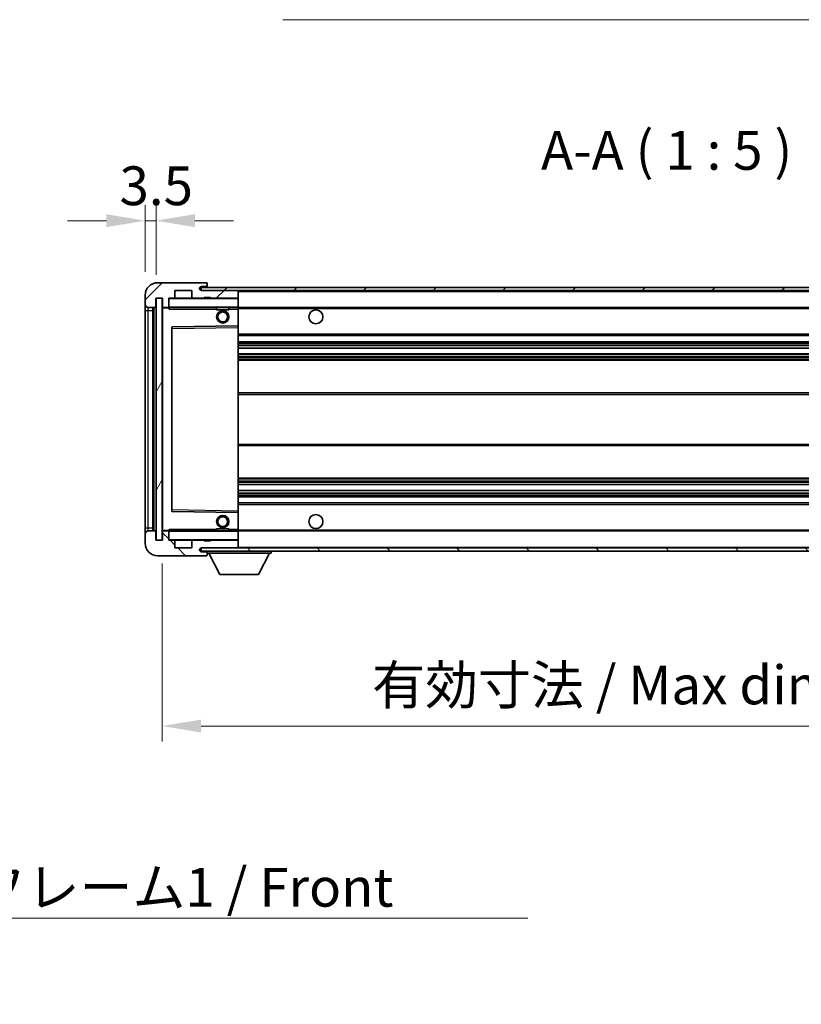
# Model space of a CAD drawing. Units: millimetres. Extents: x 0 to 11213, y 0 to 1405.
# Drawn here: x 2596 to 2848, y 845 to 1163 of the extents above; entities that cross this region are included whole.
import ezdxf

# ---------------------------------------------------------------- set-up
doc = ezdxf.new("R2010")
doc.units = ezdxf.units.MM
for name, color, linetype, lineweight in [('Dimension (ISO)', 7, 'Continuous', 18), ('Dimension (ISO) @ 1', 7, 'Continuous', 18), ('Hatch (ISO)', 1, 'Continuous', 18), ('Symbol (ISO)', 7, 'Continuous', 18), ('Symbol (ISO) @ 1', 7, 'Continuous', 18), ('Visible (ISO)', 7, 'Continuous', 35), ('Visible Narrow (ISO)', 7, 'Continuous', 25)]:
    doc.layers.add(name, color=color, linetype=linetype, lineweight=lineweight)
doc.styles.add('Note Text (TK)', font='MS PGothic.ttf')
doc.dimstyles.new('Default - Method 1b (TK)', dxfattribs={"dimscale": 4, "dimtxt": 2.5, "dimasz": 2.5, "dimexe": 1, "dimexo": 1.5, "dimgap": 1, "dimtad": 1, "dimtoh": 1, "dimrnd": 1e-08, "dimdsep": 46, "dimtxsty": 'Note Text (TK)', "dimcen": 0.09, "dimdle": 5, "dimclrd": 100, "dimclre": 100, "dimclrt": 7, "dimadec": 1, "dimazin": 1, "dimtfac": 1, "dimtmove": 0, "dimatfit": 3, "dimfxl": 1, "dimtolj": 1, "dimlwd": -1, "dimlwe": -1, "dimarcsym": 0})
doc.dimstyles.new('Default - Method 1b (TK)$7', dxfattribs={"dimscale": 4, "dimtxt": 2.5, "dimasz": 2.5, "dimexe": 1, "dimexo": 1.5, "dimgap": 1, "dimtad": 1, "dimtoh": 1, "dimrnd": 1e-08, "dimdsep": 46, "dimtxsty": 'Note Text (TK)', "dimcen": 0.09, "dimdle": 5, "dimclrd": 100, "dimclre": 100, "dimclrt": 7, "dimadec": 1, "dimazin": 1, "dimtfac": 1, "dimtmove": 0, "dimatfit": 3, "dimfxl": 1, "dimtolj": 1, "dimlwd": -1, "dimlwe": -1, "dimarcsym": 0})
pattern_1 = [(45, (1501.488, -39.762), (-11.22532, 11.22532), [])]
pattern_2 = [(135.0002, (1501.488, -39.762), (-11.22528, -11.22536), [])]

# ---------------------------------------------------------------- blocks, each defined once
blk = doc.blocks.new('*D37')
at = {"layer": 'Defpoints', "color": 0}
for p in [(2641.84, 995.1), (2966.84, 995.2), (2966.84, 935.2)]:
    blk.add_point(p, dxfattribs=at)
at = {"layer": 'Dimension (ISO)', "color": 100}
for p, q in [((2641.84, 987.6), (2641.84, 930.2)), ((2966.84, 987.7), (2966.84, 930.2)), ((2654.34, 935.2), (2954.34, 935.2))]:
    blk.add_line(p, q, dxfattribs=at)
for points in [[(2654.34, 937.28), (2654.34, 933.11), (2641.84, 935.2)], [(2954.34, 937.28), (2954.34, 933.11), (2966.84, 935.2)]]:
    blk.add_solid(points, dxfattribs=at)
at = {"layer": 'Dimension (ISO)', "color": 7, "insert": (2709.45, 948.44), "char_height": 12.5, "attachment_point": 4, "style": 'Note Text (TK)'}
blk.add_mtext('\\A1;\\fＭＳ Ｐゴシック|b0|i0;\\H12.5000;有効寸法 / Max dim. 325', dxfattribs=at)
blk = doc.blocks.new('*D39')
at = {"layer": 'Defpoints', "color": 0}
for p in [(2639.84, 1098.1), (2636.34, 1074.1), (2639.84, 1073.1)]:
    blk.add_point(p, dxfattribs=at)
at = {"layer": 'Dimension (ISO)', "color": 100}
for p, q in [((2636.34, 1081.6), (2636.34, 1103.1)), ((2639.84, 1080.6), (2639.84, 1103.1)), ((2623.84, 1098.1), (2611.34, 1098.1)), ((2636.34, 1098.1), (2639.84, 1098.1)), ((2652.34, 1098.1), (2664.84, 1098.1))]:
    blk.add_line(p, q, dxfattribs=at)
for points in [[(2623.84, 1100.18), (2623.84, 1096.01), (2636.34, 1098.1)], [(2652.34, 1100.18), (2652.34, 1096.01), (2639.84, 1098.1)]]:
    blk.add_solid(points, dxfattribs=at)
at = {"layer": 'Dimension (ISO)', "color": 7, "insert": (2628.07, 1109.35), "char_height": 12.5, "attachment_point": 4, "style": 'Note Text (TK)'}
blk.add_mtext('\\A1;3.5', dxfattribs=at)

msp = doc.modelspace()

# ---------------------------------------------------------------- hatches: boundary and pattern name
at = {"layer": 'Hatch (ISO)'}
h = msp.add_hatch(dxfattribs=at)
h.set_pattern_fill('ANSI31', color=256, scale=127, style=0)
h.set_pattern_definition(pattern_1)
edge = h.paths.add_edge_path()
edge.add_ellipse((2643.6375, 1070.3979), major_axis=(0, -0.3), ratio=1, start_angle=0, end_angle=90)
edge.add_line((2643.9375, 1070.3979), (2643.9375, 1073.0979))
edge.add_line((2643.9375, 1073.0979), (2645.6375, 1073.0979))
edge.add_ellipse((2645.6375, 1073.3979), major_axis=(0, -0.3), ratio=1, start_angle=0, end_angle=90)
edge.add_line((2645.9375, 1073.3979), (2645.9375, 1075.5979))
edge.add_line((2645.9375, 1075.5979), (2651.3375, 1075.5979))
edge.add_line((2651.3375, 1075.5979), (2651.3375, 1073.3979))
edge.add_ellipse((2651.6375, 1073.3979), major_axis=(-0.3, 0), ratio=1, start_angle=0, end_angle=90)
edge.add_line((2651.6375, 1073.0979), (2655.3375, 1073.0979))
edge.add_line((2655.3375, 1073.0979), (2655.3375, 1073.2979))
edge.add_line((2655.3375, 1073.2979), (2657.3375, 1073.2979))
edge.add_line((2657.3375, 1073.2979), (2657.3375, 1073.0979))
edge.add_line((2657.3375, 1073.0979), (2666.0375, 1073.0979))
edge.add_ellipse((2666.0375, 1073.3979), major_axis=(0, -0.3), ratio=1, start_angle=0, end_angle=90)
edge.add_line((2666.3375, 1073.3979), (2666.3375, 1075.2979))
edge.add_ellipse((2666.0375, 1075.2979), major_axis=(0.3, 0), ratio=1, start_angle=0, end_angle=90)
edge.add_line((2666.0375, 1075.5979), (2654.4625, 1075.5979))
edge.add_ellipse((2654.4625, 1076.2229), major_axis=(0, -0.625), ratio=1, start_angle=348.463041, end_angle=360, ccw=False)
edge.add_ellipse((2654.4625, 1076.2229), major_axis=(-0.125, -0.6124), ratio=1, start_angle=191.536959, end_angle=360, ccw=False)
edge.add_line((2654.4625, 1076.8479), (2655.8375, 1076.8479))
edge.add_ellipse((2655.8375, 1077.3479), major_axis=(0, -0.5), ratio=1, start_angle=0, end_angle=90)
edge.add_line((2656.3375, 1077.3479), (2656.3375, 1077.7979))
edge.add_ellipse((2656.0375, 1077.7979), major_axis=(0.3, 0), ratio=1, start_angle=0, end_angle=90)
edge.add_line((2656.0375, 1078.0979), (2640.3375, 1078.0979))
edge.add_ellipse((2640.3375, 1074.0979), major_axis=(0, 4), ratio=1, start_angle=0, end_angle=90)
edge.add_line((2636.3375, 1074.0979), (2636.3375, 1071.0979))
edge.add_ellipse((2637.3375, 1071.0979), major_axis=(-1, 0), ratio=1, start_angle=0, end_angle=90)
edge.add_line((2637.3375, 1070.0979), (2639.4375, 1070.0979))
edge.add_ellipse((2639.4375, 1070.3979), major_axis=(0, -0.3), ratio=1, start_angle=0, end_angle=90)
edge.add_line((2639.7375, 1070.3979), (2639.7375, 1073.0979))
edge.add_line((2639.7375, 1073.0979), (2639.8375, 1073.0979))
edge.add_line((2639.8375, 1073.0979), (2641.8375, 1073.0979))
edge.add_line((2641.8375, 1073.0979), (2641.9375, 1073.0979))
edge.add_line((2641.9375, 1073.0979), (2641.9375, 1070.3979))
edge.add_ellipse((2642.2375, 1070.3979), major_axis=(-0.3, 0), ratio=1, start_angle=0, end_angle=90)
edge.add_line((2642.2375, 1070.0979), (2643.6375, 1070.0979))
h = msp.add_hatch(dxfattribs=at)
h.set_pattern_fill('ANSI31', color=256, scale=127, style=0)
h.set_pattern_definition(pattern_1)
edge = h.paths.add_edge_path()
edge.add_line((2973.8375, 1070.8479), (2968.8375, 1070.8479))
edge.add_line((2968.8375, 1070.8479), (2968.8375, 1069.8479))
edge.add_line((2968.8375, 1069.8479), (2973.8375, 1069.8479))
edge.add_ellipse((2973.8375, 1071.3479), major_axis=(0, -1.5), ratio=1, start_angle=0, end_angle=90)
edge.add_line((2975.3375, 1071.3479), (2975.3375, 1075.0979))
edge.add_ellipse((2973.8375, 1075.0979), major_axis=(1.5, 0), ratio=1, start_angle=0, end_angle=90)
edge.add_line((2973.8375, 1076.5979), (2654.3375, 1076.5979))
edge.add_line((2654.3375, 1076.5979), (2654.3375, 1075.6105))
edge.add_line((2654.3375, 1075.6105), (2654.3375, 1075.5979))
edge.add_line((2654.3375, 1075.5979), (2654.4625, 1075.5979))
edge.add_line((2654.4625, 1075.5979), (2666.0375, 1075.5979))
edge.add_line((2666.0375, 1075.5979), (2954.3375, 1075.5979))
edge.add_line((2954.3375, 1075.5979), (2960.2375, 1075.5979))
edge.add_line((2960.2375, 1075.5979), (2966.7375, 1075.5979))
edge.add_line((2966.7375, 1075.5979), (2973.3375, 1075.5979))
edge.add_line((2973.3375, 1075.5979), (2973.8375, 1075.5979))
edge.add_ellipse((2973.8375, 1075.0979), major_axis=(0, 0.5), ratio=1, start_angle=270, end_angle=360, ccw=False)
edge.add_line((2974.3375, 1075.0979), (2974.3375, 1071.3479))
edge.add_ellipse((2973.8375, 1071.3479), major_axis=(0.5, 0), ratio=1, start_angle=270, end_angle=360, ccw=False)
h = msp.add_hatch(dxfattribs=at)
h.set_pattern_fill('ANSI31', color=256, scale=127, angle=14.999978, style=0)
h.set_pattern_definition([(60, (1501.488, -39.762), (-13.74815, 7.9375), [])])
h.paths.add_polyline_path([(2641.8375, 1073.0979), (2639.8375, 1073.0979), (2639.8375, 995.0979), (2641.8375, 995.0979)])
h = msp.add_hatch(dxfattribs=at)
h.set_pattern_fill('ANSI31', color=256, scale=127, angle=90.00021, style=0)
h.set_pattern_definition(pattern_2)
edge = h.paths.add_edge_path()
edge.add_ellipse((2643.6375, 997.7979), major_axis=(0.3, 0), ratio=1, start_angle=0, end_angle=90)
edge.add_line((2643.6375, 998.0979), (2642.2375, 998.0979))
edge.add_ellipse((2642.2375, 997.7979), major_axis=(0, 0.3), ratio=1, start_angle=0, end_angle=90)
edge.add_line((2641.9375, 997.7979), (2641.9375, 995.0979))
edge.add_line((2641.9375, 995.0979), (2641.8375, 995.0979))
edge.add_line((2641.8375, 995.0979), (2639.8375, 995.0979))
edge.add_line((2639.8375, 995.0979), (2639.7375, 995.0979))
edge.add_line((2639.7375, 995.0979), (2639.7375, 997.7979))
edge.add_ellipse((2639.4375, 997.7979), major_axis=(0.3, 0), ratio=1, start_angle=0, end_angle=90)
edge.add_line((2639.4375, 998.0979), (2637.3375, 998.0979))
edge.add_ellipse((2637.3375, 997.0979), major_axis=(0, 1), ratio=1, start_angle=0, end_angle=90)
edge.add_line((2636.3375, 997.0979), (2636.3375, 994.0979))
edge.add_ellipse((2640.3375, 994.0979), major_axis=(-4, 0), ratio=1, start_angle=0, end_angle=90)
edge.add_line((2640.3375, 990.0979), (2656.0375, 990.0979))
edge.add_ellipse((2656.0375, 990.3979), major_axis=(0, -0.3), ratio=1, start_angle=0, end_angle=90)
edge.add_line((2656.3375, 990.3979), (2656.3375, 990.8479))
edge.add_ellipse((2655.8375, 990.8479), major_axis=(0.5, 0), ratio=1, start_angle=0, end_angle=90)
edge.add_line((2655.8375, 991.3479), (2654.4625, 991.3479))
edge.add_ellipse((2654.4625, 991.9729), major_axis=(0, -0.625), ratio=1, start_angle=191.536959, end_angle=360, ccw=False)
edge.add_ellipse((2654.4625, 991.9729), major_axis=(-0.125, 0.6124), ratio=1, start_angle=348.463041, end_angle=360, ccw=False)
edge.add_line((2654.4625, 992.5979), (2666.0375, 992.5979))
edge.add_ellipse((2666.0375, 992.8979), major_axis=(0, -0.3), ratio=1, start_angle=0, end_angle=90)
edge.add_line((2666.3375, 992.8979), (2666.3375, 994.7979))
edge.add_ellipse((2666.0375, 994.7979), major_axis=(0.3, 0), ratio=1, start_angle=0, end_angle=90)
edge.add_line((2666.0375, 995.0979), (2657.3375, 995.0979))
edge.add_line((2657.3375, 995.0979), (2657.3375, 994.8979))
edge.add_line((2657.3375, 994.8979), (2655.3375, 994.8979))
edge.add_line((2655.3375, 994.8979), (2655.3375, 995.0979))
edge.add_line((2655.3375, 995.0979), (2651.6375, 995.0979))
edge.add_ellipse((2651.6375, 994.7979), major_axis=(0, 0.3), ratio=1, start_angle=0, end_angle=90)
edge.add_line((2651.3375, 994.7979), (2651.3375, 992.5979))
edge.add_line((2651.3375, 992.5979), (2645.9375, 992.5979))
edge.add_line((2645.9375, 992.5979), (2645.9375, 994.7979))
edge.add_ellipse((2645.6375, 994.7979), major_axis=(0.3, 0), ratio=1, start_angle=0, end_angle=90)
edge.add_line((2645.6375, 995.0979), (2643.9375, 995.0979))
edge.add_line((2643.9375, 995.0979), (2643.9375, 997.7979))
h = msp.add_hatch(dxfattribs=at)
h.set_pattern_fill('ANSI31', color=256, scale=127, angle=90.00021, style=0)
h.set_pattern_definition(pattern_2)
edge = h.paths.add_edge_path()
edge.add_line((2968.8375, 997.3479), (2973.8375, 997.3479))
edge.add_ellipse((2973.8375, 996.8479), major_axis=(0, 0.5), ratio=1, start_angle=270, end_angle=360, ccw=False)
edge.add_line((2974.3375, 996.8479), (2974.3375, 993.0979))
edge.add_ellipse((2973.8375, 993.0979), major_axis=(0.5, 0), ratio=1, start_angle=270, end_angle=360, ccw=False)
edge.add_line((2973.8375, 992.5979), (2973.3375, 992.5979))
edge.add_line((2973.3375, 992.5979), (2966.7375, 992.5979))
edge.add_line((2966.7375, 992.5979), (2960.2375, 992.5979))
edge.add_line((2960.2375, 992.5979), (2954.3375, 992.5979))
edge.add_line((2954.3375, 992.5979), (2666.0375, 992.5979))
edge.add_line((2666.0375, 992.5979), (2654.4625, 992.5979))
edge.add_line((2654.4625, 992.5979), (2654.3375, 992.5979))
edge.add_line((2654.3375, 992.5979), (2654.3375, 992.5853))
edge.add_line((2654.3375, 992.5853), (2654.3375, 991.5979))
edge.add_line((2654.3375, 991.5979), (2973.8375, 991.5979))
edge.add_ellipse((2973.8375, 993.0979), major_axis=(0, -1.5), ratio=1, start_angle=0, end_angle=90)
edge.add_line((2975.3375, 993.0979), (2975.3375, 996.8479))
edge.add_ellipse((2973.8375, 996.8479), major_axis=(1.5, 0), ratio=1, start_angle=0, end_angle=90)
edge.add_line((2973.8375, 998.3479), (2968.8375, 998.3479))
edge.add_line((2968.8375, 998.3479), (2968.8375, 997.3479))

# ---------------------------------------------------------------- linework, layer by layer
at = {"layer": 'Visible (ISO)'}
for p, q in [((2656.0375, 1078.0979), (2640.3375, 1078.0979)), ((2973.8375, 1076.5979), (2654.3375, 1076.5979)), ((2654.3375, 1076.5979), (2654.3375, 1075.5979)), ((2654.4625, 1076.8479), (2655.8375, 1076.8479)), ((2655.8375, 1076.8479), (2656.3375, 1076.8479)), ((2656.0375, 1078.0979), (2656.0875, 1078.0979)), ((2656.3324, 1077.8979), (2656.3203, 1077.8979)), ((2656.3375, 1077.8479), (2656.3375, 1077.7979)), ((2656.3375, 1077.3479), (2656.3375, 1077.7979)), ((2656.3375, 1076.8479), (2656.3375, 1077.3479)), ((2656.3375, 1076.8479), (2656.3375, 1076.5979)), ((2636.3375, 1074.0979), (2636.3375, 1071.0979)), ((2639.7375, 1070.3979), (2639.7375, 1073.0979)), ((2639.7375, 1073.0979), (2641.9375, 1073.0979)), ((2641.8375, 1073.0979), (2639.8375, 1073.0979)), ((2639.8375, 1073.0979), (2639.8375, 995.0979)), ((2641.8375, 995.0979), (2641.8375, 1073.0979)), ((2641.9375, 1073.0979), (2641.9375, 1070.3979)), ((2643.9375, 1070.3979), (2643.9375, 1073.0979)), ((2643.9375, 1073.0979), (2645.6375, 1073.0979)), ((2651.6375, 1073.0979), (2645.6375, 1073.0979)), ((2645.9375, 1073.3979), (2645.9375, 1075.5979)), ((2645.9375, 1075.5979), (2651.3375, 1075.5979)), ((2651.3375, 1075.5979), (2651.3375, 1073.3979)), ((2651.6375, 1073.0979), (2655.3375, 1073.0979)), ((2654.3375, 1075.5979), (2973.8375, 1075.5979)), ((2666.0375, 1075.5979), (2654.4625, 1075.5979)), ((2655.3375, 1073.0979), (2655.3375, 1073.2979)), ((2655.3375, 1073.2979), (2657.3375, 1073.2979)), ((2657.3375, 1073.0979), (2655.3375, 1073.0979)), ((2657.3375, 1073.2979), (2657.3375, 1073.0979)), ((2657.3375, 1073.0979), (2666.0375, 1073.0979)), ((2666.2375, 1073.0979), (2666.0375, 1073.0979)), ((2666.3375, 1075.2979), (2666.3375, 1075.5979)), ((2666.3375, 1073.3979), (2666.3375, 1075.2979)), ((2666.3375, 1072.9979), (2666.3375, 1073.3979)), ((2666.3375, 1070.1979), (2666.3375, 1072.9979)), ((2636.3375, 1071.0979), (2636.3375, 1069.0979)), ((2637.3375, 1070.0979), (2639.4375, 1070.0979)), ((2638.8375, 998.0979), (2638.8375, 1070.0979)), ((2639.0375, 1070.0979), (2639.0375, 998.0979)), ((2641.9375, 1069.9979), (2641.9375, 998.1979)), ((2642.2375, 1070.0979), (2642.0375, 1070.0979)), ((2642.2375, 1070.0979), (2643.6375, 1070.0979)), ((2643.9375, 1070.0979), (2643.6375, 1070.0979)), ((2643.9375, 1070.3979), (2643.9375, 1070.1979)), ((2643.9375, 1070.1979), (2643.9375, 1069.9296)), ((2644.0375, 1070.0979), (2666.2375, 1070.0979)), ((2659.3375, 1070.0979), (2659.3375, 1069.3979)), ((2663.3375, 1070.0979), (2663.3375, 1069.3979)), ((2666.3375, 1069.5979), (2666.3375, 1070.1979)), ((2666.3375, 1070.0979), (2954.3375, 1070.0979)), ((2666.3375, 1064.2963), (2666.3375, 1069.5979)), ((2636.3375, 1069.0979), (2636.3375, 999.0979)), ((2663.3375, 1069.3979), (2659.3375, 1069.3979)), ((2644.9375, 1063.7495), (2644.9375, 1004.4463)), ((2666.2375, 1064.1963), (2645.0359, 1063.8495)), ((2666.2391, 1064.1963), (2666.2375, 1064.1963)), ((2666.3375, 1063.6962), (2666.3375, 1064.2963)), ((2666.3375, 1004.4996), (2666.3375, 1063.6962)), ((2666.3375, 1061.0979), (2966.8375, 1061.0979)), ((2666.3375, 1059.0979), (2966.8375, 1059.0979)), ((2666.3375, 1057.0526), (2966.8375, 1057.0526)), ((2666.3375, 1055.1431), (2966.8375, 1055.1431)), ((2666.3375, 1053.0979), (2962.3375, 1053.0979)), ((2666.3375, 1042.5979), (2962.3375, 1042.5979)), ((2666.3375, 1025.5979), (2962.3375, 1025.5979)), ((2666.3375, 1015.0979), (2962.3375, 1015.0979)), ((2666.3375, 1013.0528), (2966.8375, 1013.0528)), ((2666.3375, 1011.1432), (2966.8375, 1011.1432)), ((2666.3375, 1009.0979), (2966.8375, 1009.0979)), ((2666.3375, 1007.0979), (2966.8375, 1007.0979)), ((2645.0359, 1004.3463), (2666.2375, 1003.9996)), ((2666.2375, 1003.9996), (2666.2391, 1003.9995)), ((2666.3375, 1003.8995), (2666.3375, 1004.4996)), ((2666.3375, 998.5979), (2666.3375, 1003.8995)), ((2636.3375, 999.0979), (2636.3375, 997.0979)), ((2636.3375, 997.0979), (2636.3375, 994.0979)), ((2639.4375, 998.0979), (2637.3375, 998.0979)), ((2639.7375, 995.0979), (2639.7375, 997.7979)), ((2641.9375, 997.7979), (2641.9375, 995.0979)), ((2642.0375, 998.0979), (2642.2375, 998.0979)), ((2643.6375, 998.0979), (2642.2375, 998.0979)), ((2643.6375, 998.0979), (2643.9375, 998.0979)), ((2643.9375, 998.2663), (2643.9375, 997.9979)), ((2643.9375, 997.9979), (2643.9375, 997.7979)), ((2643.9375, 995.0979), (2643.9375, 997.7979)), ((2666.2375, 998.0979), (2644.0375, 998.0979)), ((2659.3375, 998.7979), (2663.3375, 998.7979)), ((2659.3375, 998.0979), (2659.3375, 998.7979)), ((2663.3375, 998.0979), (2663.3375, 998.7979)), ((2666.3375, 997.9979), (2666.3375, 998.5979)), ((2666.3375, 998.0979), (2954.3375, 998.0979)), ((2666.3375, 995.1979), (2666.3375, 997.9979)), ((2641.9375, 995.0979), (2639.7375, 995.0979)), ((2639.8375, 995.0979), (2641.8375, 995.0979)), ((2645.6375, 995.0979), (2643.9375, 995.0979)), ((2645.6375, 995.0979), (2651.6375, 995.0979)), ((2645.9375, 992.5979), (2645.9375, 994.7979)), ((2651.3375, 994.7979), (2651.3375, 992.5979)), ((2655.3375, 995.0979), (2651.6375, 995.0979)), ((2655.3375, 994.8979), (2655.3375, 995.0979)), ((2655.3375, 995.0979), (2657.3375, 995.0979)), ((2657.3375, 994.8979), (2655.3375, 994.8979)), ((2666.0375, 995.0979), (2657.3375, 995.0979)), ((2657.3375, 995.0979), (2657.3375, 994.8979)), ((2666.0375, 995.0979), (2666.2375, 995.0979)), ((2666.3375, 994.7979), (2666.3375, 995.1979)), ((2666.3375, 992.8979), (2666.3375, 994.7979)), ((2651.3375, 992.5979), (2645.9375, 992.5979)), ((2973.8375, 992.5979), (2654.3375, 992.5979)), ((2654.3375, 992.5979), (2654.3375, 991.5979)), ((2654.3375, 991.5979), (2973.8375, 991.5979)), ((2654.4625, 992.5979), (2666.0375, 992.5979)), ((2655.8375, 991.3479), (2654.4625, 991.3479)), ((2656.3375, 991.3479), (2655.8375, 991.3479)), ((2656.3203, 990.2979), (2656.3324, 990.2979)), ((2656.3375, 991.5979), (2656.3375, 990.8979)), ((2656.3375, 990.8479), (2656.3375, 990.8979)), ((2656.3375, 990.8979), (2676.9375, 990.8979)), ((2656.3375, 990.3979), (2656.3375, 990.8479)), ((2656.3375, 990.3979), (2656.3375, 990.3479)), ((2660.3875, 983.9979), (2656.8375, 990.8979)), ((2666.3375, 992.6979), (2666.3375, 992.8979)), ((2672.8875, 983.9979), (2676.4375, 990.8979)), ((2676.9375, 991.5979), (2676.9375, 990.8979)), ((2640.3375, 990.0979), (2656.0375, 990.0979)), ((2656.0875, 990.0979), (2656.0375, 990.0979)), ((2660.3875, 983.9979), (2672.8875, 983.9979))]:
    msp.add_line(p, q, dxfattribs=at)
for centre, radius in [((2661.3375, 1067.0979), 2), ((2661.3375, 1067.0979), 1.5706), ((2691.3375, 1067.0979), 2.25), ((2661.3375, 1001.0979), 2), ((2691.3375, 1001.0979), 2.25), ((2661.3375, 1001.0979), 1.5706)]:
    msp.add_circle(centre, radius, dxfattribs=at)
for centre, radius, start, end in [((2640.3375, 1074.0979), 4, 90, 180), ((2654.4625, 1076.2229), 0.625, 90, 270), ((2655.8375, 1077.3479), 0.5, 270, 0), ((2656.0375, 1077.7979), 0.3, 0, 90), ((2656.0875, 1077.8479), 0.25, 11.536959, 90), ((2644.0375, 1072.9979), 0.1, 90, 180), ((2645.6375, 1073.3979), 0.3, 270, 0), ((2651.6375, 1073.3979), 0.3, 180, 270), ((2666.0375, 1075.2979), 0.3, 0, 90), ((2666.0375, 1073.3979), 0.3, 270, 0), ((2666.2375, 1072.9979), 0.1, 0, 90), ((2637.3375, 1071.0979), 1, 180, 270), ((2639.4375, 1070.3979), 0.3, 270, 0), ((2642.2375, 1070.3979), 0.3, 180, 270), ((2642.0375, 1069.9979), 0.1, 90, 180), ((2643.6375, 1070.3979), 0.3, 270, 0), ((2644.0375, 1070.1979), 0.1, 180, 270), ((2666.2375, 1070.1979), 0.1, 270, 0), ((2645.0375, 1063.7495), 0.1, 90.936997, 180), ((2666.2375, 1064.2963), 0.1, 270.936997, 0), ((2645.0375, 1004.4463), 0.1, 180, 269.063003), ((2666.2375, 1003.8995), 0.1, 0, 89.063003), ((2637.3375, 997.0979), 1, 90, 180), ((2639.4375, 997.7979), 0.3, 0, 90), ((2642.0375, 998.1979), 0.1, 180, 270), ((2642.2375, 997.7979), 0.3, 90, 180), ((2643.6375, 997.7979), 0.3, 0, 90), ((2644.0375, 997.9979), 0.1, 90, 180), ((2666.2375, 997.9979), 0.1, 0, 90), ((2640.3375, 994.0979), 4, 180, 270), ((2644.0375, 995.1979), 0.1, 180, 270), ((2645.6375, 994.7979), 0.3, 0, 90), ((2651.6375, 994.7979), 0.3, 90, 180), ((2666.0375, 994.7979), 0.3, 0, 90), ((2666.2375, 995.1979), 0.1, 270, 0), ((2654.4625, 991.9729), 0.625, 90, 270), ((2655.8375, 990.8479), 0.5, 0, 90), ((2656.0375, 990.3979), 0.3, 270, 0), ((2656.0875, 990.3479), 0.25, 270, 348.463041), ((2666.0375, 992.8979), 0.3, 270, 0), ((2666.2375, 992.6979), 0.1, 270, 0)]:
    msp.add_arc(centre, radius, start, end, dxfattribs=at)
for points, knots in [([(2656.3375, 1077.8479), (2656.3375, 1077.8578), (2656.3369, 1077.8665), (2656.3345, 1077.8898), (2656.3324, 1077.8979), (2656.3324, 1077.8979)], [0.0412271589, 0.0412271589, 0.0412271589, 0.0412271589, 0.0460164086, 0.0460164086, 0.0567710401, 0.0567710401, 0.0567710401, 0.0567710401]), ([(2656.3324, 990.2979), (2656.3324, 990.2979), (2656.3345, 990.3061), (2656.3369, 990.3293), (2656.3375, 990.338), (2656.3375, 990.3479)], [0.1703131202, 0.1703131202, 0.1703131202, 0.1703131202, 0.1810677517, 0.1810677517, 0.1858570013, 0.1858570013, 0.1858570013, 0.1858570013])]:
    msp.add_open_spline(points, degree=3, knots=knots, dxfattribs=at)
for points in [[(2644.0375, 1069.5979), (2643.9924, 1069.6987), (2643.9375, 1069.8192), (2643.9375, 1069.9296)], [(2643.9375, 998.2663), (2643.9375, 998.3766), (2643.9924, 998.4972), (2644.0375, 998.5979)]]:
    msp.add_open_spline(points, degree=3, dxfattribs=at)
at = {"layer": 'Visible Narrow (ISO)'}
for p, q in [((2644.0375, 1072.9979), (2643.9375, 1072.9979)), ((2644.0375, 1073.0979), (2644.0375, 1072.9979)), ((2644.0375, 1070.1979), (2644.0375, 1072.9979)), ((2644.0375, 1072.9979), (2666.2375, 1072.9979)), ((2666.2375, 1075.5979), (2666.2375, 1075.5215)), ((2666.2375, 1073.1743), (2666.2375, 1073.0979)), ((2666.2375, 1073.0979), (2666.2375, 1072.9979)), ((2666.2375, 1072.9979), (2666.2375, 1070.1979)), ((2666.3375, 1072.9979), (2666.2375, 1072.9979)), ((2666.3375, 1075.2979), (2953.8792, 1075.2979)), ((2637.3375, 1069.0979), (2637.3375, 1070.0979)), ((2639.2875, 998.0979), (2639.2875, 1070.0979)), ((2642.0375, 1069.9979), (2641.9375, 1069.9979)), ((2642.0375, 1070.0979), (2642.0375, 1069.9979)), ((2642.0375, 1069.9979), (2643.9375, 1069.9979)), ((2642.0375, 998.1979), (2642.0375, 1069.9979)), ((2643.9375, 1070.1979), (2644.0375, 1070.1979)), ((2644.0375, 1070.1979), (2644.0375, 1070.0979)), ((2666.2375, 1070.1979), (2644.0375, 1070.1979)), ((2644.0375, 1069.5979), (2644.0375, 1070.0979)), ((2644.0375, 1069.5979), (2659.3375, 1069.5979)), ((2663.3375, 1069.5979), (2666.2375, 1069.5979)), ((2666.2375, 1070.0979), (2666.2375, 1070.1979)), ((2666.2375, 1070.1979), (2666.3375, 1070.1979)), ((2666.2375, 1070.0979), (2666.2375, 1069.5979)), ((2666.2375, 1069.5979), (2666.3375, 1069.5979)), ((2666.2375, 1069.5979), (2666.2375, 1064.1963)), ((2666.3375, 1069.7979), (2958.382, 1069.7979)), ((2636.3375, 1069.0979), (2637.3375, 1069.0979)), ((2637.3375, 999.0979), (2637.3375, 1069.0979)), ((2637.3375, 1069.0979), (2638.8375, 1069.0979)), ((2644.9375, 1063.3495), (2645.0375, 1063.3495)), ((2645.0375, 1063.3495), (2645.0359, 1063.8495)), ((2645.0375, 1063.3495), (2666.2375, 1063.6962)), ((2645.0375, 1004.8463), (2645.0375, 1063.3495)), ((2666.2391, 1064.1963), (2666.2375, 1063.6962)), ((2666.3375, 1063.6962), (2666.2375, 1063.6962)), ((2666.2375, 1063.6962), (2666.2375, 1004.4996)), ((2666.3375, 1061.5979), (2966.8375, 1061.5979)), ((2666.3375, 1058.5979), (2966.8375, 1058.5979)), ((2666.3375, 1058.0877), (2966.8375, 1058.0877)), ((2666.3375, 1057.8279), (2966.8375, 1057.8279)), ((2666.3375, 1057.0928), (2966.8375, 1057.0928)), ((2666.3375, 1055.1047), (2966.8375, 1055.1047)), ((2666.3375, 1054.3897), (2966.8375, 1054.3897)), ((2666.3375, 1054.1281), (2966.8375, 1054.1281)), ((2666.3375, 1053.5979), (2966.8375, 1053.5979)), ((2666.3375, 1042.0979), (2966.8375, 1042.0979)), ((2666.3375, 1026.0979), (2966.8375, 1026.0979)), ((2666.3375, 1014.5979), (2966.8375, 1014.5979)), ((2666.3375, 1014.0677), (2966.8375, 1014.0677)), ((2666.3375, 1013.8062), (2966.8375, 1013.8062)), ((2666.3375, 1013.0912), (2966.8375, 1013.0912)), ((2666.3375, 1011.103), (2966.8375, 1011.103)), ((2666.3375, 1010.3679), (2966.8375, 1010.3679)), ((2666.3375, 1010.1081), (2966.8375, 1010.1081)), ((2666.3375, 1009.5979), (2966.8375, 1009.5979)), ((2666.3375, 1006.5979), (2966.8375, 1006.5979)), ((2644.9375, 1004.8463), (2645.0375, 1004.8463)), ((2645.0359, 1004.3463), (2645.0375, 1004.8463)), ((2666.2375, 1004.4996), (2645.0375, 1004.8463)), ((2666.3375, 1004.4996), (2666.2375, 1004.4996)), ((2666.2375, 1004.4996), (2666.2391, 1003.9995)), ((2666.2375, 1003.9996), (2666.2375, 998.5979)), ((2636.3375, 999.0979), (2637.3375, 999.0979)), ((2637.3375, 998.0979), (2637.3375, 999.0979)), ((2637.3375, 999.0979), (2638.8375, 999.0979)), ((2641.9375, 998.1979), (2642.0375, 998.1979)), ((2643.9375, 998.1979), (2642.0375, 998.1979)), ((2642.0375, 998.1979), (2642.0375, 998.0979)), ((2644.0375, 997.9979), (2643.9375, 997.9979)), ((2644.0375, 998.0979), (2644.0375, 998.5979)), ((2659.3375, 998.5979), (2644.0375, 998.5979)), ((2644.0375, 998.0979), (2644.0375, 997.9979)), ((2644.0375, 995.1979), (2644.0375, 997.9979)), ((2644.0375, 997.9979), (2666.2375, 997.9979)), ((2666.2375, 998.5979), (2663.3375, 998.5979)), ((2666.3375, 998.5979), (2666.2375, 998.5979)), ((2666.2375, 998.5979), (2666.2375, 998.0979)), ((2666.2375, 998.0979), (2666.2375, 997.9979)), ((2666.2375, 997.9979), (2666.2375, 995.1979)), ((2666.3375, 997.9979), (2666.2375, 997.9979)), ((2666.3375, 998.3979), (2958.382, 998.3979)), ((2643.9375, 995.1979), (2644.0375, 995.1979)), ((2644.0375, 995.1979), (2644.0375, 995.0979)), ((2666.2375, 995.1979), (2644.0375, 995.1979)), ((2666.2375, 995.0979), (2666.2375, 995.1979)), ((2666.2375, 995.1979), (2666.3375, 995.1979)), ((2666.2375, 995.0979), (2666.2375, 995.0215)), ((2666.2375, 992.6743), (2666.2375, 992.5979)), ((2666.3375, 992.8979), (2953.8792, 992.8979))]:
    msp.add_line(p, q, dxfattribs=at)

# ---------------------------------------------------------------- texts
at = {"layer": 'Symbol (ISO)', "color": 7, "insert": (2763.8473, 1110.5979), "char_height": 12.5, "attachment_point": 7, "style": 'Note Text (TK)'}
msp.add_mtext('A-A ( 1 : 5 )', dxfattribs=at)
at = {"layer": 'Symbol (ISO)', "color": 7, "insert": (2512.8835, 889.4775), "char_height": 12.5, "width": 258.406425, "attachment_point": 1, "line_spacing_factor": 1.5, "style": 'Note Text (TK)'}
msp.add_mtext('{\\fＭＳ Ｐゴシック|b0|i0;フロントフレーム1 / Front frame1}', dxfattribs=at)

# ---------------------------------------------------------------- dimensions: what is measured, and where the dimension line sits
at = {"layer": 'Dimension (ISO) @ 1', "color": 100}
dim = msp.add_linear_dim(base=(2639.8375, 1098.0979), p1=(2636.3375, 1074.0979), p2=(2639.8375, 1073.0979), angle=180, dimstyle='Default - Method 1b (TK)', override={"dimscale": 1, "dimtxt": 12.5, "dimasz": 12.5, "dimexe": 5, "dimexo": 7.5, "dimgap": 5, "dimtoh": 0, "dimdec": 2, "dimcen": 0.45, "dimtol": 0, "dimlim": 0, "dimtp": 0, "dimtm": 0, "dimtdec": 2, "dimtix": 0, "dimtofl": 1, "dimtmove": 0, "dimatfit": 1}, dxfattribs=at)
dim.commit()
dim.dimension.update_dxf_attribs({"geometry": '*D39', "text_midpoint": (2638.0875, 1098.0979), "dimtype": 128})
dim = msp.add_linear_dim(base=(2966.8375, 935.1979), p1=(2641.8375, 995.0979), p2=(2966.8375, 995.1979), text='\\fＭＳ Ｐゴシック|b0|i0;\\H12.5000;有効寸法 / Max dim. <>', dimstyle='Default - Method 1b (TK)', override={"dimscale": 1, "dimtxt": 12.5, "dimasz": 12.5, "dimexe": 5, "dimexo": 7.5, "dimgap": 5, "dimtoh": 0, "dimdec": 2, "dimcen": 0.45, "dimtol": 0, "dimlim": 0, "dimtp": 0, "dimtm": 0, "dimtdec": 2, "dimtix": 0, "dimtofl": 0, "dimtmove": 0, "dimatfit": 1}, dxfattribs=at)
dim.commit()
dim.dimension.update_dxf_attribs({"geometry": '*D37', "text_midpoint": (2804.3375, 935.1979), "dimtype": 128})

# ---------------------------------------------------------------- leaders
at = {"layer": 'Symbol (ISO) @ 1', "color": 100, "annotation_type": 0, "has_hookline": 1}
for points, hookline_direction, text_width in [([(2956.0605, 1074.4938), (2905.2863, 1162.8858), (2892.7863, 1162.8858)], 1, 212.0739), ([(2460.8092, 941.3555), (2500.3835, 873.2448), (2512.8835, 873.2448)], 0, 246.733)]:
    msp.add_leader(points, dimstyle='Default - Method 1b (TK)$7', override={"dimscale": 1, "dimtxt": 12.5, "dimasz": 12.5, "dimgap": 0, "dimtad": 1}, dxfattribs=dict(at, hookline_direction=hookline_direction, text_width=text_width))

doc.saveas('drawing.dxf')
